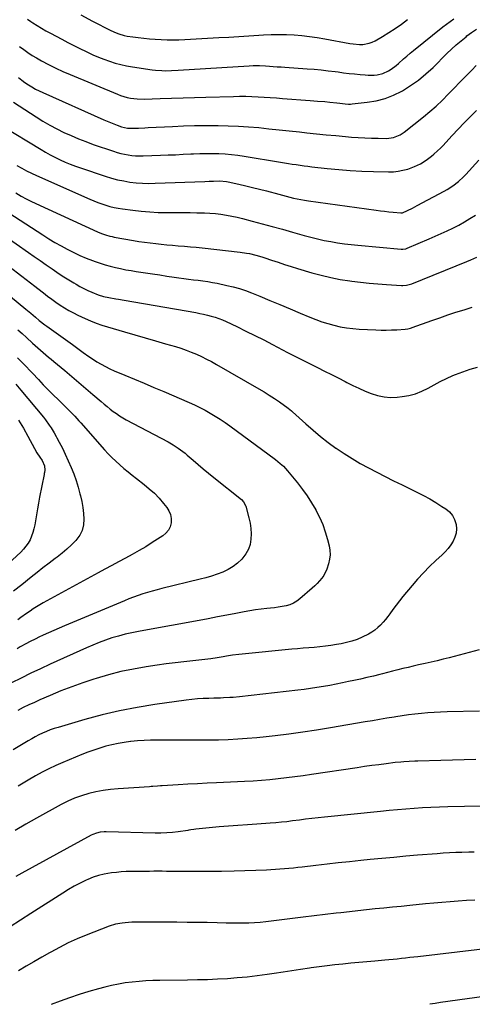
# Model space of a CAD drawing. Units: inches. Extents: x 1885136 to 1889710, y 432604 to 437960.
# Drawn here: x 1887671 to 1887976, y 433978 to 434643 of the extents above; entities that cross this region are included whole.
import ezdxf

# ---------------------------------------------------------------- set-up
doc = ezdxf.new("R2010")
doc.units = ezdxf.units.IN
doc.header["$MEASUREMENT"] = 0
doc.layers.add('7', color=7, linetype='Continuous')
doc.layers.add('8', color=7, linetype='Continuous')

msp = doc.modelspace()

# ---------------------------------------------------------------- linework, layer by layer
at = {"layer": '7', "color": 18}
for points in [[(1887675.93, 434642.89, 1878), (1887678.14, 434641.38, 1878), (1887679.46, 434640.52, 1878), (1887682.38, 434638.66, 1878), (1887685.34, 434636.86, 1878), (1887688.34, 434635.15, 1878), (1887691.38, 434633.49, 1878), (1887699.16, 434629.38, 1878), (1887703.2, 434627.27, 1878), (1887707.26, 434625.19, 1878), (1887711.34, 434623.15, 1878), (1887715.43, 434621.14, 1878), (1887716.43, 434620.66, 1878), (1887720.06, 434618.98, 1878), (1887723.73, 434617.38, 1878), (1887727.45, 434615.92, 1878), (1887731.2, 434614.54, 1878), (1887735.01, 434613.34, 1878), (1887738.86, 434612.28, 1878), (1887742.76, 434611.44, 1878), (1887746.7, 434610.75, 1878), (1887760.13, 434608.78, 1878), (1887762.29, 434608.51, 1878), (1887766.63, 434608.21, 1878), (1887768.81, 434608.17, 1878), (1887773.17, 434608.27, 1878), (1887777.53, 434608.48, 1878), (1887825.5, 434611.57, 1878), (1887828.27, 434611.69, 1878), (1887832.43, 434611.63, 1878), (1887836.59, 434611.42, 1878), (1887839.08, 434611.25, 1878), (1887841.71, 434611.06, 1878), (1887844.34, 434610.88, 1878), (1887846.97, 434610.7, 1878), (1887849.6, 434610.52, 1878), (1887864.64, 434609.48, 1878), (1887869.35, 434609.11, 1878), (1887874.06, 434608.68, 1878), (1887878.76, 434608.15, 1878), (1887883.46, 434607.57, 1878), (1887885.43, 434607.31, 1878), (1887889.14, 434606.84, 1878), (1887892.85, 434606.39, 1878), (1887896.56, 434605.99, 1878), (1887900.28, 434605.62, 1878), (1887903.63, 434605.31, 1878), (1887905.67, 434605.19, 1878), (1887909.75, 434605.24, 1878), (1887911.79, 434605.43, 1878), (1887915.74, 434606.32, 1878), (1887919.53, 434608.03, 1878), (1887921.31, 434609.14, 1878), (1887924.67, 434611.63, 1878), (1887926.25, 434613.02, 1878), (1887929.62, 434616.14, 1878), (1887931.81, 434618.08, 1878), (1887934.05, 434619.98, 1878), (1887936.32, 434621.84, 1878), (1887956.06, 434637.67, 1878), (1887963.48, 434643.28, 1878)], [(1887711.83, 434645.89, 1876), (1887719.69, 434641.7, 1876), (1887732.1, 434635.34, 1876), (1887735.64, 434633.74, 1876), (1887737.46, 434633.08, 1876), (1887741.19, 434632, 1876), (1887743.08, 434631.57, 1876), (1887746.92, 434630.94, 1876), (1887750.67, 434630.48, 1876), (1887754.48, 434630.05, 1876), (1887758.3, 434629.69, 1876), (1887762.12, 434629.41, 1876), (1887766.18, 434629.19, 1876), (1887770.13, 434629.07, 1876), (1887774.08, 434629.03, 1876), (1887778.03, 434629.1, 1876), (1887781.98, 434629.26, 1876), (1887805.06, 434630.5, 1876), (1887811.81, 434630.87, 1876), (1887818.56, 434631.25, 1876), (1887825.31, 434631.66, 1876), (1887832.05, 434632.07, 1876), (1887835.17, 434632.27, 1876), (1887840.36, 434632.5, 1876), (1887845.55, 434632.6, 1876), (1887850.74, 434632.5, 1876), (1887855.93, 434632.27, 1876), (1887861.11, 434631.86, 1876), (1887866.27, 434631.31, 1876), (1887871.41, 434630.57, 1876), (1887876.53, 434629.71, 1876), (1887893.33, 434626.56, 1876), (1887895.53, 434626.22, 1876), (1887899.97, 434625.92, 1876), (1887902.2, 434625.95, 1876), (1887906.51, 434626.69, 1876), (1887908.55, 434627.46, 1876), (1887910.52, 434628.44, 1876), (1887915.42, 434631.33, 1876), (1887919.75, 434633.99, 1876), (1887924.01, 434636.75, 1876), (1887928.15, 434639.67, 1876), (1887932.23, 434642.7, 1876)], [(1887669.82, 434603.53, 1882), (1887671.99, 434601.81, 1882), (1887674.23, 434600.19, 1882), (1887676.53, 434598.64, 1882), (1887678.9, 434597.19, 1882), (1887681.3, 434595.82, 1882), (1887683.77, 434594.57, 1882), (1887686.27, 434593.38, 1882), (1887727.52, 434575.04, 1882), (1887731.95, 434573.17, 1882), (1887734.18, 434572.3, 1882), (1887736.44, 434571.46, 1882), (1887739.41, 434570.39, 1882), (1887743.4, 434569.49, 1882), (1887745.04, 434569.39, 1882), (1887745.86, 434569.39, 1882), (1887750.78, 434569.52, 1882), (1887755.16, 434569.68, 1882), (1887757.35, 434569.78, 1882), (1887773.79, 434570.58, 1882), (1887781.2, 434570.88, 1882), (1887788.61, 434571.1, 1882), (1887796.03, 434571.2, 1882), (1887803.44, 434571.22, 1882), (1887804.52, 434571.22, 1882), (1887811.39, 434571.08, 1882), (1887818.26, 434570.81, 1882), (1887825.12, 434570.35, 1882), (1887831.97, 434569.75, 1882), (1887838.81, 434569.05, 1882), (1887845.66, 434568.34, 1882), (1887852.5, 434567.62, 1882), (1887859.34, 434566.89, 1882), (1887864.29, 434566.36, 1882), (1887870.82, 434565.68, 1882), (1887877.35, 434565.02, 1882), (1887883.88, 434564.39, 1882), (1887890.41, 434563.79, 1882), (1887894.55, 434563.42, 1882), (1887899.02, 434563.07, 1882), (1887903.49, 434562.8, 1882), (1887907.97, 434562.64, 1882), (1887912.45, 434562.56, 1882), (1887918.15, 434562.52, 1882), (1887919.77, 434562.59, 1882), (1887922.94, 434563.14, 1882), (1887927.44, 434564.97, 1882), (1887930.13, 434566.77, 1882), (1887943.1, 434577.01, 1882), (1887947.47, 434580.61, 1882), (1887951.74, 434584.33, 1882), (1887955.84, 434588.23, 1882), (1887959.83, 434592.25, 1882), (1887963.75, 434596.34, 1882), (1887967.69, 434600.43, 1882), (1887971.64, 434604.5, 1882), (1887975.6, 434608.56, 1882), (1887978.7, 434611.72, 1882)], [(1887666.55, 434586.99, 1884), (1887681.82, 434577.07, 1884), (1887686.37, 434574.24, 1884), (1887690.99, 434571.53, 1884), (1887695.7, 434569.01, 1884), (1887700.49, 434566.6, 1884), (1887705.36, 434564.37, 1884), (1887710.27, 434562.26, 1884), (1887715.26, 434560.32, 1884), (1887720.29, 434558.48, 1884), (1887733.93, 434553.79, 1884), (1887736.37, 434553.03, 1884), (1887738.82, 434552.35, 1884), (1887741.31, 434551.82, 1884), (1887743.82, 434551.37, 1884), (1887746.35, 434551.06, 1884), (1887748.89, 434550.84, 1884), (1887751.44, 434550.76, 1884), (1887753.99, 434550.77, 1884), (1887765.58, 434551.13, 1884), (1887770.73, 434551.31, 1884), (1887775.87, 434551.52, 1884), (1887781.01, 434551.76, 1884), (1887786.15, 434552.02, 1884), (1887787.88, 434552.12, 1884), (1887792.16, 434552.3, 1884), (1887796.44, 434552.4, 1884), (1887800.71, 434552.38, 1884), (1887804.99, 434552.27, 1884), (1887809.27, 434552.03, 1884), (1887813.53, 434551.68, 1884), (1887817.77, 434551.17, 1884), (1887822, 434550.55, 1884), (1887846.62, 434546.46, 1884), (1887849.26, 434546.03, 1884), (1887851.9, 434545.6, 1884), (1887854.55, 434545.19, 1884), (1887857.19, 434544.79, 1884), (1887859.84, 434544.42, 1884), (1887862.49, 434544.06, 1884), (1887865.15, 434543.73, 1884), (1887867.81, 434543.43, 1884), (1887878.06, 434542.31, 1884), (1887885.86, 434541.56, 1884), (1887893.66, 434540.94, 1884), (1887901.47, 434540.51, 1884), (1887909.3, 434540.22, 1884), (1887919.52, 434539.95, 1884), (1887922.81, 434540.04, 1884), (1887926.05, 434540.35, 1884), (1887929.25, 434540.99, 1884), (1887932.42, 434541.86, 1884), (1887936.97, 434543.45, 1884), (1887940.99, 434545.37, 1884), (1887944.79, 434547.76, 1884), (1887948.38, 434550.44, 1884), (1887950.11, 434551.87, 1884), (1887952.63, 434554.12, 1884), (1887954.54, 434555.92, 1884), (1887956.38, 434557.79, 1884), (1887958.18, 434559.7, 1884), (1887962.54, 434564.5, 1884), (1887966.53, 434568.81, 1884), (1887970.57, 434573.05, 1884), (1887974.71, 434577.21, 1884), (1887978.9, 434581.32, 1884)], [(1887658.48, 434571.3, 1886), (1887685.04, 434555.03, 1886), (1887688.12, 434553.21, 1886), (1887691.24, 434551.45, 1886), (1887694.42, 434549.8, 1886), (1887697.89, 434548.09, 1886), (1887701.29, 434546.56, 1886), (1887704.72, 434545.11, 1886), (1887708.2, 434543.78, 1886), (1887711.71, 434542.54, 1886), (1887728.42, 434536.98, 1886), (1887732.51, 434535.74, 1886), (1887736.64, 434534.65, 1886), (1887740.83, 434533.79, 1886), (1887745.05, 434533.08, 1886), (1887749.3, 434532.6, 1886), (1887753.56, 434532.26, 1886), (1887757.83, 434532.16, 1886), (1887762.11, 434532.2, 1886), (1887795.66, 434533.43, 1886), (1887798.53, 434533.55, 1886), (1887801.39, 434533.71, 1886), (1887805.45, 434533.8, 1886), (1887810.21, 434533.35, 1886), (1887811.39, 434533.13, 1886), (1887818.44, 434531.63, 1886), (1887823.13, 434530.59, 1886), (1887827.81, 434529.49, 1886), (1887832.47, 434528.32, 1886), (1887837.11, 434527.09, 1886), (1887845.52, 434524.78, 1886), (1887847.99, 434524.13, 1886), (1887850.45, 434523.49, 1886), (1887852.93, 434522.88, 1886), (1887855.41, 434522.3, 1886), (1887857.9, 434521.76, 1886), (1887860.4, 434521.27, 1886), (1887862.91, 434520.84, 1886), (1887865.43, 434520.45, 1886), (1887911.23, 434514.08, 1886), (1887914.05, 434513.7, 1886), (1887916.88, 434513.35, 1886), (1887919.71, 434513.03, 1886), (1887922.53, 434512.74, 1886), (1887927.9, 434512.21, 1886), (1887928.05, 434512.2, 1886), (1887928.35, 434512.2, 1886), (1887928.94, 434512.33, 1886), (1887932.21, 434513.8, 1886), (1887935.58, 434515.41, 1886), (1887938.9, 434517.13, 1886), (1887956.98, 434526.93, 1886), (1887959, 434528.08, 1886), (1887962.92, 434530.59, 1886), (1887966.64, 434533.38, 1886), (1887970.08, 434536.5, 1886), (1887971.7, 434538.17, 1886), (1887980.53, 434547.88, 1886)], [(1887668.73, 434544.29, 1888), (1887672, 434542.45, 1888), (1887675.3, 434540.69, 1888), (1887678.67, 434539.04, 1888), (1887682.07, 434537.46, 1888), (1887718.03, 434521.5, 1888), (1887720.67, 434520.38, 1888), (1887723.34, 434519.31, 1888), (1887726.04, 434518.34, 1888), (1887728.77, 434517.42, 1888), (1887731.53, 434516.62, 1888), (1887734.31, 434515.93, 1888), (1887737.12, 434515.38, 1888), (1887739.96, 434514.93, 1888), (1887747.04, 434514.01, 1888), (1887752.7, 434513.38, 1888), (1887758.38, 434512.9, 1888), (1887764.07, 434512.62, 1888), (1887769.77, 434512.49, 1888), (1887772.24, 434512.48, 1888), (1887776.71, 434512.45, 1888), (1887781.18, 434512.43, 1888), (1887785.65, 434512.41, 1888), (1887790.12, 434512.39, 1888), (1887791.65, 434512.38, 1888), (1887795.35, 434512.29, 1888), (1887799.04, 434512.11, 1888), (1887802.73, 434511.77, 1888), (1887806.41, 434511.35, 1888), (1887810.07, 434510.78, 1888), (1887813.71, 434510.13, 1888), (1887817.33, 434509.34, 1888), (1887820.92, 434508.46, 1888), (1887827.42, 434506.75, 1888), (1887834.25, 434504.94, 1888), (1887841.08, 434503.09, 1888), (1887847.89, 434501.21, 1888), (1887854.69, 434499.29, 1888), (1887862.63, 434497.03, 1888), (1887867.09, 434495.83, 1888), (1887871.56, 434494.72, 1888), (1887876.06, 434493.74, 1888), (1887880.59, 434492.86, 1888), (1887885.14, 434492.1, 1888), (1887889.7, 434491.42, 1888), (1887894.28, 434490.87, 1888), (1887898.87, 434490.4, 1888), (1887928.03, 434487.83, 1888), (1887929.07, 434487.79, 1888), (1887931.13, 434488.1, 1888), (1887932.11, 434488.44, 1888), (1887947.02, 434494.75, 1888), (1887951.04, 434496.49, 1888), (1887955.03, 434498.28, 1888), (1887959, 434500.15, 1888), (1887962.93, 434502.06, 1888), (1887966.82, 434504.08, 1888), (1887970.65, 434506.19, 1888), (1887974.4, 434508.44, 1888), (1887978.09, 434510.78, 1888)], [(1887663.27, 434512.26, 1892), (1887686.31, 434497.35, 1892), (1887690.35, 434494.82, 1892), (1887694.42, 434492.36, 1892), (1887698.56, 434490.01, 1892), (1887702.74, 434487.74, 1892), (1887703.12, 434487.54, 1892), (1887707.18, 434485.5, 1892), (1887711.29, 434483.57, 1892), (1887715.48, 434481.8, 1892), (1887719.71, 434480.13, 1892), (1887721.52, 434479.46, 1892), (1887724.91, 434478.28, 1892), (1887728.31, 434477.19, 1892), (1887731.76, 434476.25, 1892), (1887735.24, 434475.39, 1892), (1887738.74, 434474.64, 1892), (1887742.26, 434473.95, 1892), (1887745.79, 434473.32, 1892), (1887749.32, 434472.75, 1892), (1887755.49, 434471.82, 1892), (1887760.34, 434471.09, 1892), (1887765.18, 434470.37, 1892), (1887770.03, 434469.65, 1892), (1887774.88, 434468.94, 1892), (1887778.13, 434468.46, 1892), (1887781.36, 434468.01, 1892), (1887784.59, 434467.57, 1892), (1887787.82, 434467.18, 1892), (1887791.06, 434466.81, 1892), (1887794.3, 434466.41, 1892), (1887797.52, 434465.94, 1892), (1887800.73, 434465.38, 1892), (1887803.92, 434464.75, 1892), (1887810.41, 434463.38, 1892), (1887814.67, 434462.36, 1892), (1887818.88, 434461.19, 1892), (1887823.02, 434459.79, 1892), (1887827.12, 434458.25, 1892), (1887832.65, 434456.01, 1892), (1887839.46, 434453.22, 1892), (1887846.27, 434450.41, 1892), (1887853.07, 434447.56, 1892), (1887859.86, 434444.69, 1892), (1887866.41, 434441.9, 1892), (1887870.41, 434440.31, 1892), (1887874.44, 434438.84, 1892), (1887878.54, 434437.56, 1892), (1887882.68, 434436.4, 1892), (1887886.87, 434435.46, 1892), (1887891.09, 434434.7, 1892), (1887895.34, 434434.18, 1892), (1887899.63, 434433.84, 1892), (1887910.97, 434433.28, 1892), (1887914.48, 434433.17, 1892), (1887917.99, 434433.15, 1892), (1887921.49, 434433.26, 1892), (1887924.99, 434433.45, 1892), (1887930.79, 434433.88, 1892), (1887932.58, 434434.13, 1892), (1887934.34, 434434.58, 1892), (1887934.92, 434434.76, 1892), (1887935.49, 434434.95, 1892), (1887948.63, 434439.66, 1892), (1887954.06, 434441.56, 1892), (1887959.52, 434443.41, 1892), (1887965, 434445.18, 1892), (1887970.5, 434446.9, 1892), (1887976.02, 434448.55, 1892)], [(1887651.3, 434503.07, 1894), (1887676.52, 434485.57, 1894), (1887680.5, 434482.8, 1894), (1887684.49, 434480.03, 1894), (1887688.48, 434477.26, 1894), (1887692.46, 434474.5, 1894), (1887694.05, 434473.39, 1894), (1887697.27, 434471.21, 1894), (1887700.51, 434469.08, 1894), (1887703.81, 434467.02, 1894), (1887707.14, 434465.02, 1894), (1887708.69, 434464.1, 1894), (1887711.29, 434462.64, 1894), (1887713.93, 434461.25, 1894), (1887716.62, 434459.96, 1894), (1887719.34, 434458.75, 1894), (1887723.71, 434456.92, 1894), (1887727.22, 434455.83, 1894), (1887730.82, 434455.07, 1894), (1887735.41, 434454.31, 1894), (1887737.34, 434453.99, 1894), (1887741.21, 434453.33, 1894), (1887789.47, 434444.95, 1894), (1887792.1, 434444.45, 1894), (1887794.71, 434443.92, 1894), (1887797.31, 434443.31, 1894), (1887799.91, 434442.67, 1894), (1887802.46, 434441.91, 1894), (1887804.98, 434441.07, 1894), (1887807.46, 434440.08, 1894), (1887809.89, 434439, 1894), (1887817.21, 434435.51, 1894), (1887823.27, 434432.57, 1894), (1887829.3, 434429.59, 1894), (1887835.3, 434426.55, 1894), (1887841.27, 434423.45, 1894), (1887851.36, 434418.15, 1894), (1887856.26, 434415.61, 1894), (1887861.17, 434413.09, 1894), (1887866.11, 434410.61, 1894), (1887871.06, 434408.17, 1894), (1887871.62, 434407.89, 1894), (1887876.29, 434405.59, 1894), (1887880.95, 434403.26, 1894), (1887885.59, 434400.89, 1894), (1887890.22, 434398.5, 1894), (1887891.43, 434397.87, 1894), (1887895.48, 434395.84, 1894), (1887899.56, 434393.9, 1894), (1887903.71, 434392.08, 1894), (1887907.89, 434390.35, 1894), (1887912.15, 434389.02, 1894), (1887916.47, 434388.11, 1894), (1887920.87, 434387.82, 1894), (1887925.33, 434387.96, 1894), (1887928.64, 434388.31, 1894), (1887933.23, 434389.08, 1894), (1887937.7, 434390.23, 1894), (1887941.99, 434391.93, 1894), (1887946.15, 434394.01, 1894), (1887950.26, 434396.3, 1894), (1887954.42, 434398.48, 1894), (1887958.66, 434400.52, 1894), (1887962.95, 434402.45, 1894), (1887964.75, 434403.22, 1894), (1887969.58, 434405.11, 1894), (1887974.48, 434406.77, 1894), (1887979.47, 434408.11, 1894)], [(1887637.12, 434478.43, 1898), (1887674.88, 434447.29, 1898), (1887678.11, 434444.57, 1898), (1887681.31, 434441.8, 1898), (1887683.8, 434439.73, 1898), (1887687.63, 434436.74, 1898), (1887688.94, 434435.79, 1898), (1887706.27, 434423.48, 1898), (1887708.11, 434422.16, 1898), (1887711.77, 434419.48, 1898), (1887713.58, 434418.13, 1898), (1887717.26, 434415.48, 1898), (1887719.13, 434414.21, 1898), (1887722.76, 434411.86, 1898), (1887725.58, 434410.16, 1898), (1887728.45, 434408.57, 1898), (1887731.4, 434407.12, 1898), (1887734.41, 434405.78, 1898), (1887741.5, 434402.83, 1898), (1887748.08, 434400.08, 1898), (1887754.66, 434397.32, 1898), (1887761.23, 434394.53, 1898), (1887767.79, 434391.72, 1898), (1887785.1, 434384.29, 1898), (1887788.7, 434382.66, 1898), (1887792.27, 434380.96, 1898), (1887795.78, 434379.13, 1898), (1887799.24, 434377.22, 1898), (1887802.64, 434375.19, 1898), (1887805.99, 434373.08, 1898), (1887809.26, 434370.86, 1898), (1887812.48, 434368.57, 1898), (1887843.19, 434345.88, 1898), (1887846.47, 434343.24, 1898), (1887848.53, 434341.32, 1898), (1887851.37, 434338.22, 1898), (1887858.06, 434330.09, 1898), (1887861.44, 434325.76, 1898), (1887864.65, 434321.31, 1898), (1887867.61, 434316.69, 1898), (1887870.4, 434311.95, 1898), (1887870.56, 434311.66, 1898), (1887872.95, 434306.91, 1898), (1887875.08, 434302.06, 1898), (1887876.82, 434297.05, 1898), (1887878.29, 434291.95, 1898), (1887879.35, 434287.68, 1898), (1887879.85, 434284.64, 1898), (1887880.03, 434281.6, 1898), (1887879.72, 434278.58, 1898), (1887879.09, 434275.56, 1898), (1887877.87, 434271.86, 1898), (1887875.76, 434267.74, 1898), (1887874.43, 434265.82, 1898), (1887871.37, 434262.27, 1898), (1887869.7, 434260.62, 1898), (1887867.97, 434259.03, 1898), (1887859.66, 434251.86, 1898), (1887857.54, 434250.29, 1898), (1887855.3, 434248.95, 1898), (1887852.9, 434247.95, 1898), (1887850.38, 434247.17, 1898), (1887847.75, 434246.63, 1898), (1887845.12, 434246.16, 1898), (1887842.48, 434245.79, 1898), (1887839.82, 434245.49, 1898), (1887837.44, 434245.26, 1898), (1887833.6, 434244.85, 1898), (1887829.76, 434244.36, 1898), (1887825.94, 434243.76, 1898), (1887822.13, 434243.09, 1898), (1887816.56, 434242.02, 1898), (1887810.34, 434240.84, 1898), (1887804.13, 434239.65, 1898), (1887797.92, 434238.46, 1898), (1887791.71, 434237.28, 1898), (1887785.5, 434236.1, 1898), (1887779.28, 434234.95, 1898), (1887773.06, 434233.83, 1898), (1887766.83, 434232.72, 1898), (1887750.7, 434229.9, 1898), (1887746.21, 434229.01, 1898), (1887741.74, 434228, 1898), (1887737.32, 434226.81, 1898), (1887732.93, 434225.5, 1898), (1887728.59, 434224.02, 1898), (1887724.29, 434222.44, 1898), (1887720.04, 434220.72, 1898), (1887715.83, 434218.91, 1898), (1887691.16, 434207.77, 1898), (1887684.6, 434204.74, 1898), (1887678.07, 434201.66, 1898), (1887671.59, 434198.47, 1898), (1887665.14, 434195.22, 1898)], [(1887657.46, 434480.71, 1896), (1887686.7, 434458.23, 1896), (1887689.47, 434456.14, 1896), (1887692.27, 434454.09, 1896), (1887695.1, 434452.08, 1896), (1887697.95, 434450.11, 1896), (1887700.87, 434448.24, 1896), (1887703.83, 434446.46, 1896), (1887706.88, 434444.82, 1896), (1887709.98, 434443.28, 1896), (1887714.79, 434441.02, 1896), (1887718.46, 434439.41, 1896), (1887722.18, 434437.91, 1896), (1887725.96, 434436.58, 1896), (1887729.79, 434435.38, 1896), (1887741.41, 434432.01, 1896), (1887748.34, 434430, 1896), (1887755.27, 434427.99, 1896), (1887762.2, 434425.99, 1896), (1887769.13, 434423.99, 1896), (1887775.73, 434422.08, 1896), (1887779.33, 434420.96, 1896), (1887782.91, 434419.75, 1896), (1887786.43, 434418.38, 1896), (1887789.91, 434416.92, 1896), (1887793.34, 434415.33, 1896), (1887796.73, 434413.68, 1896), (1887800.07, 434411.91, 1896), (1887803.38, 434410.07, 1896), (1887831.94, 434393.59, 1896), (1887835.5, 434391.48, 1896), (1887839.01, 434389.3, 1896), (1887842.46, 434387.04, 1896), (1887845.87, 434384.72, 1896), (1887851.89, 434380.51, 1896), (1887854.02, 434378.75, 1896), (1887854.71, 434378.12, 1896), (1887863.68, 434369.89, 1896), (1887868.57, 434365.59, 1896), (1887873.56, 434361.42, 1896), (1887878.71, 434357.45, 1896), (1887883.98, 434353.61, 1896), (1887884.23, 434353.44, 1896), (1887889.51, 434349.89, 1896), (1887894.87, 434346.48, 1896), (1887900.35, 434343.27, 1896), (1887905.91, 434340.18, 1896), (1887911.55, 434337.23, 1896), (1887917.21, 434334.33, 1896), (1887922.91, 434331.49, 1896), (1887928.63, 434328.7, 1896), (1887938.65, 434323.88, 1896), (1887942.99, 434321.68, 1896), (1887947.27, 434319.36, 1896), (1887951.44, 434316.88, 1896), (1887955.55, 434314.27, 1896), (1887958.2, 434312.52, 1896), (1887960.59, 434310.48, 1896), (1887962.57, 434308.16, 1896), (1887963.95, 434305.44, 1896), (1887965.02, 434301.93, 1896), (1887965.25, 434299.02, 1896), (1887965.08, 434296.19, 1896), (1887964.29, 434293.47, 1896), (1887963.1, 434290.81, 1896), (1887961.46, 434288.3, 1896), (1887959.68, 434285.9, 1896), (1887957.7, 434283.67, 1896), (1887955.58, 434281.54, 1896), (1887951.4, 434277.72, 1896), (1887947.18, 434273.69, 1896), (1887943.08, 434269.54, 1896), (1887939.15, 434265.22, 1896), (1887935.35, 434260.8, 1896), (1887929.24, 434253.39, 1896), (1887926.95, 434250.54, 1896), (1887924.69, 434247.67, 1896), (1887922.48, 434244.76, 1896), (1887920.31, 434241.82, 1896), (1887919.03, 434240.05, 1896), (1887917.47, 434238.03, 1896), (1887915.83, 434236.08, 1896), (1887914.07, 434234.23, 1896), (1887912.23, 434232.45, 1896), (1887910.27, 434230.83, 1896), (1887908.22, 434229.34, 1896), (1887906.04, 434228.05, 1896), (1887901.67, 434225.94, 1896), (1887898.24, 434224.54, 1896), (1887894.76, 434223.32, 1896), (1887891.19, 434222.36, 1896), (1887887.58, 434221.57, 1896), (1887884.41, 434221, 1896), (1887880.67, 434220.39, 1896), (1887876.93, 434219.86, 1896), (1887873.17, 434219.45, 1896), (1887869.4, 434219.13, 1896), (1887865.63, 434218.84, 1896), (1887861.85, 434218.54, 1896), (1887858.08, 434218.21, 1896), (1887854.31, 434217.86, 1896), (1887820.68, 434214.63, 1896), (1887818.55, 434214.4, 1896), (1887814.32, 434213.82, 1896), (1887810.09, 434213.1, 1896), (1887808, 434212.74, 1896), (1887803.84, 434212.01, 1896), (1887799.66, 434211.36, 1896), (1887797.56, 434211.1, 1896), (1887795.46, 434210.87, 1896), (1887787.55, 434210.08, 1896), (1887781.5, 434209.43, 1896), (1887775.45, 434208.73, 1896), (1887769.42, 434207.93, 1896), (1887763.39, 434207.09, 1896), (1887756.06, 434206, 1896), (1887747.5, 434204.53, 1896), (1887739, 434202.78, 1896), (1887730.59, 434200.64, 1896), (1887722.25, 434198.23, 1896), (1887720.69, 434197.74, 1896), (1887713.21, 434195.25, 1896), (1887705.8, 434192.62, 1896), (1887698.47, 434189.75, 1896), (1887691.19, 434186.73, 1896), (1887684.32, 434183.74, 1896), (1887680.55, 434182.05, 1896), (1887676.8, 434180.3, 1896), (1887673.1, 434178.47, 1896), (1887669.43, 434176.57, 1896)], [(1887669.1, 434414.48, 1902), (1887671.17, 434412.44, 1902), (1887673.21, 434410.38, 1902), (1887675.24, 434408.3, 1902), (1887677.25, 434406.21, 1902), (1887679.25, 434404.1, 1902), (1887683.24, 434399.83, 1902), (1887686.56, 434396.34, 1902), (1887689.92, 434392.87, 1902), (1887693.32, 434389.46, 1902), (1887696.76, 434386.07, 1902), (1887700.78, 434382.17, 1902), (1887703.66, 434379.34, 1902), (1887706.51, 434376.47, 1902), (1887707.91, 434375.02, 1902), (1887710.66, 434372.06, 1902), (1887712.01, 434370.55, 1902), (1887727.88, 434352.46, 1902), (1887730.33, 434349.78, 1902), (1887732.86, 434347.17, 1902), (1887735.49, 434344.67, 1902), (1887738.19, 434342.25, 1902), (1887740.97, 434339.9, 1902), (1887743.77, 434337.57, 1902), (1887746.61, 434335.3, 1902), (1887749.47, 434333.05, 1902), (1887754.56, 434329.12, 1902), (1887758.11, 434326.17, 1902), (1887761.51, 434323.07, 1902), (1887764.68, 434319.73, 1902), (1887767.7, 434316.24, 1902), (1887769.86, 434313.56, 1902), (1887771.33, 434311.19, 1902), (1887772.38, 434308.7, 1902), (1887772.81, 434306.03, 1902), (1887772.82, 434303.23, 1902), (1887772.12, 434300.56, 1902), (1887771.01, 434298.14, 1902), (1887769.31, 434296.1, 1902), (1887767.2, 434294.32, 1902), (1887760.12, 434289.83, 1902), (1887755.66, 434287.08, 1902), (1887751.17, 434284.39, 1902), (1887746.62, 434281.8, 1902), (1887742.03, 434279.28, 1902), (1887737.41, 434276.81, 1902), (1887732.8, 434274.33, 1902), (1887728.19, 434271.84, 1902), (1887723.59, 434269.34, 1902), (1887686.6, 434249.19, 1902), (1887684.3, 434247.89, 1902), (1887682.04, 434246.54, 1902), (1887679.82, 434245.12, 1902), (1887677.63, 434243.64, 1902), (1887675.31, 434242.01, 1902), (1887671.34, 434239.19, 1902), (1887669.37, 434237.76, 1902)], [(1887667.97, 434396.76, 1904), (1887671.41, 434392.72, 1904), (1887686.63, 434374.38, 1904), (1887688.01, 434372.65, 1904), (1887690.6, 434369.07, 1904), (1887691.81, 434367.23, 1904), (1887693.85, 434363.96, 1904), (1887695.23, 434361.43, 1904), (1887695.79, 434360.41, 1904), (1887697.39, 434357.53, 1904), (1887699.46, 434353.59, 1904), (1887701.35, 434349.56, 1904), (1887705.32, 434340.53, 1904), (1887707.09, 434336.17, 1904), (1887708.71, 434331.77, 1904), (1887710.1, 434327.29, 1904), (1887711.33, 434322.75, 1904), (1887711.65, 434321.44, 1904), (1887712.49, 434317.51, 1904), (1887713.18, 434313.55, 1904), (1887713.64, 434309.56, 1904), (1887713.96, 434305.55, 1904), (1887713.68, 434301.7, 1904), (1887712.83, 434298.06, 1904), (1887711.13, 434294.73, 1904), (1887708.58, 434291.29, 1904), (1887705.61, 434288.28, 1904), (1887702.54, 434285.38, 1904), (1887699.31, 434282.65, 1904), (1887695.98, 434280.04, 1904), (1887694.55, 434278.99, 1904), (1887690.45, 434275.91, 1904), (1887686.37, 434272.8, 1904), (1887682.34, 434269.63, 1904), (1887678.33, 434266.42, 1904), (1887672.02, 434261.3, 1904), (1887666.58, 434256.96, 1904)], [(1887669.94, 434372.45, 1906), (1887673.17, 434367.06, 1906), (1887676.24, 434361.57, 1906), (1887680.64, 434353.26, 1906), (1887682.23, 434350.49, 1906), (1887684.29, 434347.45, 1906), (1887685.74, 434345.15, 1906), (1887687.35, 434341.55, 1906), (1887687.64, 434338.68, 1906), (1887687.36, 434337.21, 1906), (1887687.22, 434336.47, 1906), (1887687.08, 434335.73, 1906), (1887684.07, 434320.54, 1906), (1887683.31, 434316.54, 1906), (1887682.58, 434312.54, 1906), (1887681.9, 434308.54, 1906), (1887681.26, 434304.52, 1906), (1887680.83, 434301.72, 1906), (1887680.3, 434299.14, 1906), (1887679.61, 434296.62, 1906), (1887678.69, 434294.17, 1906), (1887677.61, 434291.77, 1906), (1887676.29, 434289.5, 1906), (1887674.83, 434287.33, 1906), (1887673.15, 434285.33, 1906), (1887671.33, 434283.43, 1906), (1887660.17, 434272.99, 1906)], [(1887980.59, 434217.56, 1894), (1887973.93, 434215.67, 1894), (1887967.25, 434213.87, 1894), (1887960.47, 434212.13, 1894), (1887956.44, 434211.12, 1894), (1887952.39, 434210.14, 1894), (1887948.33, 434209.21, 1894), (1887944.27, 434208.31, 1894), (1887943.12, 434208.07, 1894), (1887939.62, 434207.3, 1894), (1887936.14, 434206.5, 1894), (1887932.67, 434205.66, 1894), (1887929.2, 434204.78, 1894), (1887925.74, 434203.89, 1894), (1887922.28, 434203.01, 1894), (1887918.81, 434202.13, 1894), (1887915.34, 434201.26, 1894), (1887913.61, 434200.82, 1894), (1887909.27, 434199.76, 1894), (1887904.92, 434198.73, 1894), (1887900.56, 434197.74, 1894), (1887896.19, 434196.79, 1894), (1887892.59, 434196.02, 1894), (1887888.34, 434195.14, 1894), (1887884.07, 434194.29, 1894), (1887879.8, 434193.5, 1894), (1887875.52, 434192.74, 1894), (1887871.22, 434192.04, 1894), (1887866.93, 434191.39, 1894), (1887862.62, 434190.82, 1894), (1887858.3, 434190.29, 1894), (1887818.99, 434185.85, 1894), (1887814.68, 434185.43, 1894), (1887812.52, 434185.28, 1894), (1887808.2, 434185.06, 1894), (1887806.04, 434184.98, 1894), (1887801.72, 434184.85, 1894), (1887798.36, 434184.76, 1894), (1887794.52, 434184.6, 1894), (1887790.69, 434184.35, 1894), (1887786.87, 434183.98, 1894), (1887783.06, 434183.52, 1894), (1887761.87, 434180.6, 1894), (1887749.9, 434178.67, 1894), (1887738, 434176.4, 1894), (1887726.21, 434173.6, 1894), (1887714.5, 434170.44, 1894), (1887696.51, 434165.17, 1894), (1887693.87, 434164.33, 1894), (1887691.26, 434163.42, 1894), (1887688.69, 434162.39, 1894), (1887686.15, 434161.29, 1894), (1887683.65, 434160.09, 1894), (1887681.18, 434158.83, 1894), (1887678.76, 434157.49, 1894), (1887676.36, 434156.09, 1894), (1887666.25, 434149.94, 1894)], [(1887980.85, 434176.21, 1892), (1887959.01, 434175.55, 1892), (1887954.67, 434175.38, 1892), (1887950.32, 434175.17, 1892), (1887945.98, 434174.88, 1892), (1887941.65, 434174.54, 1892), (1887937.32, 434174.11, 1892), (1887933, 434173.61, 1892), (1887928.7, 434173, 1892), (1887924.4, 434172.32, 1892), (1887923.23, 434172.12, 1892), (1887918.36, 434171.29, 1892), (1887913.49, 434170.46, 1892), (1887908.62, 434169.63, 1892), (1887903.74, 434168.81, 1892), (1887880.27, 434164.84, 1892), (1887870.96, 434163.35, 1892), (1887861.63, 434161.94, 1892), (1887852.29, 434160.69, 1892), (1887842.93, 434159.53, 1892), (1887837.03, 434158.85, 1892), (1887830.6, 434158.18, 1892), (1887824.17, 434157.61, 1892), (1887817.73, 434157.18, 1892), (1887811.28, 434156.85, 1892), (1887804.82, 434156.64, 1892), (1887798.36, 434156.48, 1892), (1887791.9, 434156.43, 1892), (1887785.44, 434156.43, 1892), (1887763.37, 434156.61, 1892), (1887758.94, 434156.56, 1892), (1887754.53, 434156.41, 1892), (1887750.12, 434156.1, 1892), (1887745.71, 434155.69, 1892), (1887745.37, 434155.65, 1892), (1887741.16, 434155.08, 1892), (1887736.98, 434154.36, 1892), (1887732.84, 434153.44, 1892), (1887728.72, 434152.39, 1892), (1887724.65, 434151.16, 1892), (1887720.61, 434149.84, 1892), (1887716.62, 434148.39, 1892), (1887712.66, 434146.84, 1892), (1887699.81, 434141.55, 1892), (1887695.07, 434139.49, 1892), (1887690.4, 434137.31, 1892), (1887685.82, 434134.96, 1892), (1887681.29, 434132.48, 1892), (1887676.39, 434129.66, 1892), (1887669.57, 434125.52, 1892)], [(1887993.09, 434112.25, 1888), (1887959.46, 434111.48, 1888), (1887953.79, 434111.32, 1888), (1887948.12, 434111.1, 1888), (1887942.45, 434110.8, 1888), (1887936.79, 434110.46, 1888), (1887931.13, 434110.05, 1888), (1887925.47, 434109.6, 1888), (1887919.82, 434109.09, 1888), (1887914.17, 434108.53, 1888), (1887876.27, 434104.64, 1888), (1887872.04, 434104.18, 1888), (1887867.81, 434103.71, 1888), (1887863.59, 434103.19, 1888), (1887859.37, 434102.65, 1888), (1887854.69, 434102.04, 1888), (1887850.94, 434101.56, 1888), (1887847.18, 434101.13, 1888), (1887843.41, 434100.77, 1888), (1887839.64, 434100.49, 1888), (1887830.66, 434099.95, 1888), (1887824.28, 434099.53, 1888), (1887817.91, 434099.07, 1888), (1887811.54, 434098.54, 1888), (1887805.18, 434097.97, 1888), (1887789.39, 434096.47, 1888), (1887788.08, 434096.31, 1888), (1887786.13, 434095.95, 1888), (1887784.83, 434095.72, 1888), (1887784.17, 434095.63, 1888), (1887777.68, 434094.75, 1888), (1887773.77, 434094.32, 1888), (1887769.85, 434094.01, 1888), (1887765.92, 434093.89, 1888), (1887761.99, 434093.89, 1888), (1887728.89, 434094.71, 1888), (1887727.58, 434094.69, 1888), (1887724.99, 434094.44, 1888), (1887722.44, 434093.87, 1888), (1887720, 434092.95, 1888), (1887718.83, 434092.37, 1888), (1887672.02, 434066.78, 1888), (1887668.11, 434064.61, 1888)], [(1887977.32, 434081.01, 1886), (1887973.75, 434080.98, 1886), (1887968.97, 434080.87, 1886), (1887964.8, 434080.72, 1886), (1887960.63, 434080.52, 1886), (1887956.47, 434080.26, 1886), (1887952.3, 434079.95, 1886), (1887939.15, 434078.87, 1886), (1887931.12, 434078.19, 1886), (1887923.1, 434077.48, 1886), (1887915.08, 434076.73, 1886), (1887907.07, 434075.95, 1886), (1887900.78, 434075.32, 1886), (1887893.2, 434074.54, 1886), (1887885.61, 434073.74, 1886), (1887878.03, 434072.9, 1886), (1887870.45, 434072.04, 1886), (1887861.34, 434070.97, 1886), (1887858.32, 434070.63, 1886), (1887855.3, 434070.3, 1886), (1887852.27, 434069.98, 1886), (1887849.25, 434069.68, 1886), (1887846.22, 434069.41, 1886), (1887843.19, 434069.18, 1886), (1887840.15, 434069.02, 1886), (1887837.12, 434068.89, 1886), (1887815.3, 434068.21, 1886), (1887806.74, 434067.99, 1886), (1887798.17, 434067.86, 1886), (1887789.61, 434067.84, 1886), (1887781.04, 434067.89, 1886), (1887769.61, 434068.03, 1886), (1887766.75, 434068.06, 1886), (1887763.9, 434068.07, 1886), (1887761.05, 434068.06, 1886), (1887758.19, 434068.04, 1886), (1887755.34, 434068.01, 1886), (1887752.49, 434067.98, 1886), (1887749.64, 434067.96, 1886), (1887745.82, 434067.92, 1886), (1887742.5, 434067.83, 1886), (1887739.17, 434067.66, 1886), (1887735.86, 434067.37, 1886), (1887732.55, 434066.99, 1886), (1887727.63, 434066.16, 1886), (1887723.88, 434065.25, 1886), (1887720.22, 434064.02, 1886), (1887716.64, 434062.56, 1886), (1887715.52, 434062.05, 1886), (1887711.47, 434060.08, 1886), (1887707.48, 434058, 1886), (1887703.58, 434055.76, 1886), (1887699.75, 434053.4, 1886), (1887678.27, 434039.58, 1886), (1887671.25, 434035.11, 1886), (1887664.19, 434030.7, 1886)], [(1887977.64, 434048.58, 1884), (1887972.1, 434048.31, 1884), (1887966.58, 434047.97, 1884), (1887961.05, 434047.56, 1884), (1887955.53, 434047.12, 1884), (1887950.01, 434046.63, 1884), (1887944.5, 434046.1, 1884), (1887933.76, 434045.02, 1884), (1887927.95, 434044.44, 1884), (1887922.13, 434043.85, 1884), (1887916.31, 434043.27, 1884), (1887910.5, 434042.68, 1884), (1887904.68, 434042.08, 1884), (1887898.87, 434041.45, 1884), (1887893.06, 434040.79, 1884), (1887887.26, 434040.11, 1884), (1887884.11, 434039.73, 1884), (1887876.74, 434038.84, 1884), (1887869.36, 434037.94, 1884), (1887861.99, 434037.05, 1884), (1887854.61, 434036.14, 1884), (1887840.41, 434034.4, 1884), (1887836.63, 434033.98, 1884), (1887832.83, 434033.63, 1884), (1887829.03, 434033.37, 1884), (1887825.23, 434033.18, 1884), (1887821.42, 434033.07, 1884), (1887817.61, 434033.01, 1884), (1887813.8, 434033.03, 1884), (1887809.99, 434033.1, 1884), (1887803.99, 434033.26, 1884), (1887797.17, 434033.43, 1884), (1887790.36, 434033.56, 1884), (1887783.55, 434033.63, 1884), (1887776.73, 434033.68, 1884), (1887748.61, 434033.75, 1884), (1887746.38, 434033.71, 1884), (1887741.92, 434033.42, 1884), (1887739.7, 434033.17, 1884), (1887735.32, 434032.33, 1884), (1887731.08, 434030.96, 1884), (1887715.53, 434024.94, 1884), (1887709.43, 434022.41, 1884), (1887703.42, 434019.72, 1884), (1887697.53, 434016.75, 1884), (1887691.73, 434013.61, 1884), (1887690.76, 434013.06, 1884), (1887685.51, 434010.05, 1884), (1887680.27, 434007.05, 1884), (1887675.03, 434004.02, 1884), (1887669.79, 434001, 1884)], [(1887992.43, 434016.66, 1882), (1887939.36, 434010.46, 1882), (1887936.56, 434010.14, 1882), (1887933.76, 434009.82, 1882), (1887930.97, 434009.51, 1882), (1887928.17, 434009.2, 1882), (1887925.37, 434008.9, 1882), (1887922.57, 434008.61, 1882), (1887919.76, 434008.34, 1882), (1887916.96, 434008.09, 1882), (1887910.19, 434007.48, 1882), (1887904.82, 434006.99, 1882), (1887899.46, 434006.5, 1882), (1887894.09, 434005.99, 1882), (1887888.73, 434005.46, 1882), (1887883.37, 434004.9, 1882), (1887878.01, 434004.28, 1882), (1887872.67, 434003.59, 1882), (1887867.33, 434002.85, 1882), (1887866.14, 434002.68, 1882), (1887860.21, 434001.82, 1882), (1887854.29, 434000.95, 1882), (1887848.36, 434000.07, 1882), (1887842.44, 433999.19, 1882), (1887837.55, 433998.46, 1882), (1887830.87, 433997.55, 1882), (1887824.18, 433996.75, 1882), (1887817.48, 433996.12, 1882), (1887810.76, 433995.61, 1882), (1887804.03, 433995.24, 1882), (1887797.29, 433994.94, 1882), (1887790.56, 433994.75, 1882), (1887783.82, 433994.63, 1882), (1887765.27, 433994.46, 1882), (1887760.57, 433994.35, 1882), (1887755.87, 433994.14, 1882), (1887751.18, 433993.81, 1882), (1887746.5, 433993.38, 1882), (1887741.84, 433992.77, 1882), (1887737.21, 433992.02, 1882), (1887732.61, 433991.05, 1882), (1887728.05, 433989.94, 1882), (1887723.93, 433988.84, 1882), (1887717.36, 433986.98, 1882), (1887710.82, 433984.99, 1882), (1887704.35, 433982.81, 1882), (1887697.92, 433980.51, 1882), (1887692, 433978.3, 1882)]]:
    msp.add_polyline3d(points, dxfattribs=at)
at = {"layer": '8', "color": 18}
for points in [[(1887670.6, 434624.52, 1880), (1887673.35, 434622.41, 1880), (1887676.17, 434620.39, 1880), (1887679.09, 434618.53, 1880), (1887682.08, 434616.77, 1880), (1887685.43, 434614.91, 1880), (1887690.18, 434612.37, 1880), (1887694.99, 434609.94, 1880), (1887699.87, 434607.67, 1880), (1887704.81, 434605.52, 1880), (1887736.53, 434592.31, 1880), (1887738.7, 434591.49, 1880), (1887743.13, 434590.18, 1880), (1887745.39, 434589.69, 1880), (1887749.98, 434589.1, 1880), (1887754.61, 434589.01, 1880), (1887765.4, 434589.37, 1880), (1887773.12, 434589.62, 1880), (1887780.84, 434589.87, 1880), (1887788.55, 434590.1, 1880), (1887796.27, 434590.33, 1880), (1887814.92, 434590.85, 1880), (1887819.05, 434590.92, 1880), (1887823.18, 434590.91, 1880), (1887827.31, 434590.8, 1880), (1887831.44, 434590.61, 1880), (1887835.57, 434590.37, 1880), (1887839.69, 434590.1, 1880), (1887843.82, 434589.82, 1880), (1887847.94, 434589.51, 1880), (1887866.62, 434588.08, 1880), (1887869.1, 434587.89, 1880), (1887871.59, 434587.7, 1880), (1887876.56, 434587.31, 1880), (1887879.97, 434587.04, 1880), (1887884.64, 434586.51, 1880), (1887886.54, 434586.27, 1880), (1887890.18, 434585.82, 1880), (1887892.6, 434585.68, 1880), (1887893.82, 434585.71, 1880), (1887895.03, 434585.8, 1880), (1887905.07, 434586.85, 1880), (1887911.18, 434587.88, 1880), (1887917.14, 434589.4, 1880), (1887922.85, 434591.66, 1880), (1887928.41, 434594.4, 1880), (1887928.89, 434594.68, 1880), (1887934.41, 434598.15, 1880), (1887939.72, 434601.88, 1880), (1887944.73, 434606.02, 1880), (1887949.54, 434610.42, 1880), (1887958.9, 434619.7, 1880), (1887962.01, 434622.68, 1880), (1887965.19, 434625.59, 1880), (1887968.46, 434628.39, 1880), (1887971.79, 434631.13, 1880), (1887972.39, 434631.6, 1880), (1887975.54, 434633.93, 1880), (1887978.79, 434636.1, 1880)], [(1887667.99, 434525.79, 1890), (1887671.75, 434523.57, 1890), (1887674.93, 434521.81, 1890), (1887678.18, 434520.16, 1890), (1887681.46, 434518.58, 1890), (1887723.06, 434499.55, 1890), (1887725.81, 434498.39, 1890), (1887728.63, 434497.4, 1890), (1887731.51, 434496.59, 1890), (1887732.97, 434496.26, 1890), (1887734.43, 434495.97, 1890), (1887747.34, 434493.68, 1890), (1887751.09, 434493.06, 1890), (1887754.86, 434492.48, 1890), (1887758.63, 434491.98, 1890), (1887762.41, 434491.53, 1890), (1887766.19, 434491.14, 1890), (1887769.98, 434490.77, 1890), (1887773.77, 434490.44, 1890), (1887777.57, 434490.13, 1890), (1887781.87, 434489.79, 1890), (1887785.83, 434489.44, 1890), (1887789.78, 434489.05, 1890), (1887793.74, 434488.63, 1890), (1887819.48, 434485.75, 1890), (1887823.68, 434485.16, 1890), (1887825.76, 434484.76, 1890), (1887829.89, 434483.81, 1890), (1887833.96, 434482.65, 1890), (1887835.98, 434481.99, 1890), (1887840.65, 434480.38, 1890), (1887845, 434478.92, 1890), (1887849.36, 434477.49, 1890), (1887853.73, 434476.11, 1890), (1887858.12, 434474.76, 1890), (1887867.79, 434471.86, 1890), (1887874.11, 434470.13, 1890), (1887880.47, 434468.6, 1890), (1887886.9, 434467.38, 1890), (1887893.37, 434466.37, 1890), (1887894.68, 434466.19, 1890), (1887900.54, 434465.48, 1890), (1887906.4, 434464.86, 1890), (1887912.28, 434464.36, 1890), (1887918.17, 434463.96, 1890), (1887928.16, 434463.37, 1890), (1887929.05, 434463.35, 1890), (1887931.72, 434463.54, 1890), (1887934.31, 434464.16, 1890), (1887935.15, 434464.47, 1890), (1887972.37, 434479.43, 1890), (1887975.07, 434480.56, 1890), (1887979.06, 434482.38, 1890)], [(1887669.49, 434433.32, 1900), (1887672.32, 434430.79, 1900), (1887675.14, 434428.24, 1900), (1887679.3, 434424.47, 1900), (1887681.09, 434422.87, 1900), (1887682.87, 434421.28, 1900), (1887686.48, 434418.14, 1900), (1887690.12, 434415.03, 1900), (1887691.95, 434413.48, 1900), (1887693.78, 434411.94, 1900), (1887701.02, 434405.86, 1900), (1887705.81, 434401.83, 1900), (1887710.58, 434397.78, 1900), (1887715.34, 434393.73, 1900), (1887720.09, 434389.66, 1900), (1887725.61, 434384.92, 1900), (1887727.61, 434383.23, 1900), (1887729.63, 434381.57, 1900), (1887731.69, 434379.95, 1900), (1887733.76, 434378.35, 1900), (1887735.89, 434376.83, 1900), (1887738.06, 434375.38, 1900), (1887740.29, 434374.02, 1900), (1887742.57, 434372.74, 1900), (1887770.72, 434357.71, 1900), (1887774.15, 434355.76, 1900), (1887777.48, 434353.63, 1900), (1887779.09, 434352.49, 1900), (1887782.22, 434350.09, 1900), (1887783.73, 434348.82, 1900), (1887787.62, 434345.44, 1900), (1887791.07, 434342.47, 1900), (1887794.55, 434339.53, 1900), (1887798.06, 434336.63, 1900), (1887801.59, 434333.76, 1900), (1887820.26, 434318.79, 1900), (1887821.71, 434317.36, 1900), (1887823.27, 434314.38, 1900), (1887825.34, 434306.58, 1900), (1887826.1, 434303.01, 1900), (1887826.62, 434299.42, 1900), (1887826.78, 434295.8, 1900), (1887826.7, 434292.15, 1900), (1887826.08, 434288.64, 1900), (1887825.03, 434285.32, 1900), (1887823.32, 434282.28, 1900), (1887820.52, 434278.71, 1900), (1887817.65, 434276.01, 1900), (1887814.58, 434273.59, 1900), (1887811.21, 434271.62, 1900), (1887807.64, 434269.94, 1900), (1887803.9, 434268.56, 1900), (1887800.12, 434267.28, 1900), (1887796.29, 434266.15, 1900), (1887792.43, 434265.12, 1900), (1887766.53, 434258.75, 1900), (1887763.31, 434257.93, 1900), (1887760.11, 434257.06, 1900), (1887756.92, 434256.12, 1900), (1887753.74, 434255.15, 1900), (1887750.59, 434254.1, 1900), (1887747.46, 434253, 1900), (1887744.36, 434251.81, 1900), (1887741.27, 434250.57, 1900), (1887700.86, 434233.64, 1900), (1887697.24, 434232.1, 1900), (1887693.63, 434230.53, 1900), (1887690.03, 434228.94, 1900), (1887686.45, 434227.31, 1900), (1887683.59, 434226, 1900), (1887681.45, 434225, 1900), (1887677.23, 434222.88, 1900), (1887675.15, 434221.76, 1900), (1887671.05, 434219.42, 1900), (1887669.03, 434218.19, 1900)], [(1887978.48, 434143.57, 1890), (1887970.58, 434143.36, 1890), (1887962.69, 434143.13, 1890), (1887954.79, 434142.9, 1890), (1887939.19, 434142.43, 1890), (1887937.29, 434142.36, 1890), (1887933.51, 434142.18, 1890), (1887929.73, 434141.94, 1890), (1887927.84, 434141.78, 1890), (1887924.07, 434141.38, 1890), (1887917.98, 434140.64, 1890), (1887913.06, 434140.01, 1890), (1887908.14, 434139.37, 1890), (1887903.22, 434138.68, 1890), (1887898.31, 434137.96, 1890), (1887867.54, 434133.36, 1890), (1887861.92, 434132.56, 1890), (1887856.3, 434131.79, 1890), (1887850.67, 434131.08, 1890), (1887845.04, 434130.42, 1890), (1887839.4, 434129.84, 1890), (1887833.75, 434129.34, 1890), (1887828.09, 434128.96, 1890), (1887822.43, 434128.65, 1890), (1887803.53, 434127.8, 1890), (1887797.04, 434127.49, 1890), (1887790.55, 434127.16, 1890), (1887784.07, 434126.8, 1890), (1887777.59, 434126.42, 1890), (1887766.74, 434125.75, 1890), (1887765.68, 434125.68, 1890), (1887763.57, 434125.52, 1890), (1887760.4, 434125.26, 1890), (1887759.34, 434125.18, 1890), (1887758.28, 434125.11, 1890), (1887737.04, 434123.8, 1890), (1887732.03, 434123.34, 1890), (1887727.05, 434122.67, 1890), (1887722.12, 434121.71, 1890), (1887717.22, 434120.54, 1890), (1887712.41, 434119.05, 1890), (1887707.69, 434117.34, 1890), (1887703.1, 434115.31, 1890), (1887698.6, 434113.06, 1890), (1887682, 434103.99, 1890), (1887674.71, 434099.84, 1890), (1887667.53, 434095.51, 1890)], [(1888008.48, 433987.03, 1880), (1887954.62, 433979.46, 1880), (1887950.96, 433978.92, 1880), (1887947.29, 433978.35, 1880)]]:
    msp.add_polyline3d(points, dxfattribs=at)

doc.saveas('drawing.dxf')
